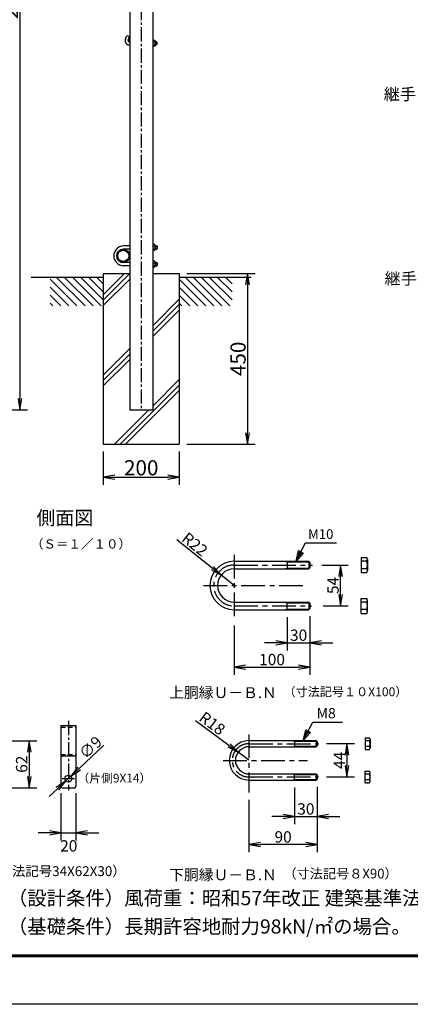
# Model space of a CAD drawing. Extents: x 0 to 5940, y -51 to 4149.
# Drawn here: x 2975 to 4005, y -51 to 2549 of the extents above; entities that cross this region are included whole.
import ezdxf
from ezdxf.enums import TextEntityAlignment as Align

# ---------------------------------------------------------------- set-up
doc = ezdxf.new("R2010")
doc.units = 0
doc.header["$LTSCALE"] = 50
doc.header["$MEASUREMENT"] = 0
doc.header["$PDMODE"] = 35
for name, pattern in [('CENTER', [2, 1.25, -0.25, 0.25, -0.25]), ('CENTER2', [1.125, 0.75, -0.125, 0.125, -0.125]), ('DASHED2', [0.375, 0.25, -0.125])]:
    doc.linetypes.add(name, pattern=pattern)
doc.layers.get('0').update_dxf_attribs({"linetype": 'CONTINUOUS'})
doc.layers.get('DEFPOINTS').update_dxf_attribs({"linetype": 'CONTINUOUS'})
for name, color, linetype in [('1', 7, 'CONTINUOUS'), ('D-TTL-TXT', 7, 'CONTINUOUS'), ('EXTCNT-L', 4, 'CONTINUOUS'), ('WAKU', 7, 'CONTINUOUS')]:
    doc.layers.add(name, color=color, linetype=linetype)
doc.styles.add('KNJYOKO', font='txt.shx', dxfattribs={"height": 1, "bigfont": 'bigfont'})
doc.styles.get("Standard").update_dxf_attribs({"font": 'txt.shx', "bigfont": 'bigfont.shx'})
doc.styles.add('XT', font='txt.shx', dxfattribs={"width": 0.9, "bigfont": 'bigfont'})
doc.styles.add('ゴシック', font='txt')
doc.dimstyles.new('ISO1', dxfattribs={"dimscale": 10, "dimtxt": 4, "dimasz": 3, "dimexe": 2, "dimexo": 2, "dimgap": 0.5, "dimtad": 1, "dimdec": 0, "dimdsep": 46, "dimtxsty": 'XT', "dimblk": 'DARROWS', "dimcen": -1, "dimclrd": 2, "dimclre": 1, "dimclrt": 3, "dimadec": 0, "dimazin": 0, "dimtfac": 1, "dimtdec": 0, "dimtix": 1, "dimtmove": 2, "dimatfit": 3, "dimldrblk": 'DARROWS', "dimfxl": 1, "dimtvp": 0.875, "dimtolj": 1, "dimarcsym": 0})

# ---------------------------------------------------------------- blocks, each defined once
blk = doc.blocks.new('*C0')
at = {"layer": '1', "color": 4, "linetype": 'Continuous'}
blk.add_line((3952.455444, 2857.792969), (4023.00415, 2787.244263), dxfattribs=at)
blk = doc.blocks.new('*C1')
at = {"layer": '1', "color": 4, "linetype": 'Continuous'}
blk.add_line((3969.216919, 2862.244263), (4044.217224, 2787.244263), dxfattribs=at)
blk = doc.blocks.new('*C2')
at = {"layer": '1', "color": 4, "linetype": 'Continuous'}
blk.add_line((3990.430298, 2862.244263), (4065.430603, 2787.244263), dxfattribs=at)
blk = doc.blocks.new('*C3')
at = {"layer": '1', "color": 4, "linetype": 'Continuous'}
blk.add_line((4011.643677, 2862.244263), (4086.643677, 2787.244263), dxfattribs=at)
blk = doc.blocks.new('*C4')
at = {"layer": '1', "color": 4, "linetype": 'Continuous'}
blk.add_line((4032.857056, 2862.244263), (4092.455444, 2802.645874), dxfattribs=at)
blk = doc.blocks.new('*C5')
at = {"layer": '1', "color": 4, "linetype": 'Continuous'}
blk.add_line((4054.070129, 2862.244263), (4092.455444, 2823.859253), dxfattribs=at)
blk = doc.blocks.new('*C6')
at = {"layer": '1', "color": 4, "linetype": 'Continuous'}
blk.add_line((4075.283203, 2862.244263), (4092.455444, 2845.072327), dxfattribs=at)
blk = doc.blocks.new('*C7')
at = {"layer": '1', "color": 4, "linetype": 'Continuous'}
blk.add_line((3952.455444, 2836.579895), (4001.791077, 2787.244263), dxfattribs=at)
blk = doc.blocks.new('*C8')
at = {"layer": '1', "color": 4, "linetype": 'Continuous'}
blk.add_line((3952.455444, 2815.366516), (3980.577698, 2787.244263), dxfattribs=at)
blk = doc.blocks.new('*C9')
at = {"layer": '1', "color": 4, "linetype": 'Continuous'}
blk.add_line((3952.455444, 2794.153442), (3959.364624, 2787.244263), dxfattribs=at)
blk = doc.blocks.new('*C10')
at = {"layer": '1', "color": 4, "linetype": 'Continuous'}
blk.add_line((4272.455444, 2857.792969), (4343.00415, 2787.244263), dxfattribs=at)
blk = doc.blocks.new('*C11')
at = {"layer": '1', "color": 4, "linetype": 'Continuous'}
blk.add_line((4289.216919, 2862.244263), (4364.217224, 2787.244263), dxfattribs=at)
blk = doc.blocks.new('*C12')
at = {"layer": '1', "color": 4, "linetype": 'Continuous'}
blk.add_line((4310.430298, 2862.244263), (4385.430603, 2787.244263), dxfattribs=at)
blk = doc.blocks.new('*C13')
at = {"layer": '1', "color": 4, "linetype": 'Continuous'}
blk.add_line((4331.643677, 2862.244263), (4406.643677, 2787.244263), dxfattribs=at)
blk = doc.blocks.new('*C14')
at = {"layer": '1', "color": 4, "linetype": 'Continuous'}
blk.add_line((4352.857056, 2862.244263), (4412.455444, 2802.645874), dxfattribs=at)
blk = doc.blocks.new('*C15')
at = {"layer": '1', "color": 4, "linetype": 'Continuous'}
blk.add_line((4374.070129, 2862.244263), (4412.455444, 2823.859253), dxfattribs=at)
blk = doc.blocks.new('*C16')
at = {"layer": '1', "color": 4, "linetype": 'Continuous'}
blk.add_line((4395.283203, 2862.244263), (4412.455444, 2845.072327), dxfattribs=at)
blk = doc.blocks.new('*C17')
at = {"layer": '1', "color": 4, "linetype": 'Continuous'}
blk.add_line((4272.455444, 2836.579895), (4321.791077, 2787.244263), dxfattribs=at)
blk = doc.blocks.new('*C18')
at = {"layer": '1', "color": 4, "linetype": 'Continuous'}
blk.add_line((4272.455444, 2815.366516), (4300.577698, 2787.244263), dxfattribs=at)
blk = doc.blocks.new('*C19')
at = {"layer": '1', "color": 4, "linetype": 'Continuous'}
blk.add_line((4272.455444, 2794.153442), (4279.364624, 2787.244263), dxfattribs=at)
blk = doc.blocks.new('DARROWS')
at = {"color": 0}
for p, q in [((0, 0), (-1, 0.167)), ((-1, -0.167), (0, 0)), ((0, 0), (-0.999, 0))]:
    blk.add_line(p, q, dxfattribs=at)
blk = doc.blocks.new('*D65')
at = {"layer": 'DEFPOINTS', "color": 0, "transparency": 16777216}
for p in [(3395.5, 1878.7), (3395.5, 1428.7), (3576, 1428.7)]:
    blk.add_point(p, dxfattribs=at)
at = {"layer": 'EXTCNT-L', "color": 1, "lineweight": -2, "transparency": 16777216}
for p, q in [((3415.5, 1878.7), (3596, 1878.7)), ((3415.5, 1428.7), (3596, 1428.7))]:
    blk.add_line(p, q, dxfattribs=at)
at = {"layer": 'EXTCNT-L', "color": 2, "lineweight": -2, "transparency": 16777216}
blk.add_line((3576, 1848.7), (3576, 1458.7), dxfattribs=at)
at = {"layer": 'EXTCNT-L', "color": 2, "lineweight": -2, "transparency": 16777216, "xscale": 30, "yscale": 30, "zscale": 30}
for p, rotation in [((3576, 1878.7), 90), ((3576, 1428.7), 270)]:
    blk.add_blockref('DARROWS', p, dxfattribs=dict(at, rotation=rotation))
at = {"layer": 'EXTCNT-L', "color": 3, "transparency": 16777216, "insert": (3551, 1653.7), "char_height": 40, "attachment_point": 5, "rotation": 90, "style": 'XT'}
blk.add_mtext('\\A1;450', dxfattribs=at)
blk = doc.blocks.new('*D71')
at = {"layer": 'DEFPOINTS', "color": 0, "transparency": 16777216}
for p in [(3195.5, 1428.7), (3395.5, 1428.7), (3395.5, 1341.1)]:
    blk.add_point(p, dxfattribs=at)
at = {"layer": 'EXTCNT-L', "color": 1, "lineweight": -2, "transparency": 16777216}
for p, q in [((3195.5, 1408.7), (3195.5, 1321.1)), ((3395.5, 1408.7), (3395.5, 1321.1))]:
    blk.add_line(p, q, dxfattribs=at)
at = {"layer": 'EXTCNT-L', "color": 2, "lineweight": -2, "transparency": 16777216}
blk.add_line((3225.5, 1341.1), (3365.5, 1341.1), dxfattribs=at)
at = {"layer": 'EXTCNT-L', "color": 2, "lineweight": -2, "transparency": 16777216, "xscale": 30, "yscale": 30, "zscale": 30, "rotation": 180}
blk.add_blockref('DARROWS', (3195.5, 1341.1), dxfattribs=at)
at = {"layer": 'EXTCNT-L', "color": 2, "lineweight": -2, "transparency": 16777216, "xscale": 30, "yscale": 30, "zscale": 30}
blk.add_blockref('DARROWS', (3395.5, 1341.1), dxfattribs=at)
at = {"layer": 'EXTCNT-L', "color": 3, "transparency": 16777216, "insert": (3295.5, 1366.1), "char_height": 40, "attachment_point": 5, "style": 'XT'}
blk.add_mtext('\\A1;200', dxfattribs=at)
blk = doc.blocks.new('*D73')
at = {"layer": 'DEFPOINTS', "color": 0, "transparency": 16777216}
for p in [(2192.5, 3703.7), (2145.4, 1518.7), (2975.7, 1518.7)]:
    blk.add_point(p, dxfattribs=at)
at = {"layer": 'EXTCNT-L', "color": 1, "lineweight": -2, "transparency": 16777216}
for p, q in [((2212.5, 3703.7), (2995.7, 3703.7)), ((2165.4, 1518.7), (2995.7, 1518.7))]:
    blk.add_line(p, q, dxfattribs=at)
at = {"layer": 'EXTCNT-L', "color": 2, "lineweight": -2, "transparency": 16777216}
blk.add_line((2975.7, 3673.7), (2975.7, 1548.7), dxfattribs=at)
at = {"layer": 'EXTCNT-L', "color": 2, "lineweight": -2, "transparency": 16777216, "xscale": 30, "yscale": 30, "zscale": 30}
for p, rotation in [((2975.7, 3703.7), 90), ((2975.7, 1518.7), 270)]:
    blk.add_blockref('DARROWS', p, dxfattribs=dict(at, rotation=rotation))
at = {"layer": 'EXTCNT-L', "color": 3, "transparency": 16777216, "insert": (2950.7, 2611.2), "char_height": 40, "attachment_point": 5, "rotation": 90, "style": 'XT'}
blk.add_mtext('\\A1;2185', dxfattribs=at)
blk = doc.blocks.new('*D270')
at = {"layer": 'DEFPOINTS', "color": 0, "transparency": 16777216}
for p in [(3506.4, 1082.8), (3540.7, 1055.3)]:
    blk.add_point(p, dxfattribs=at)
at = {"layer": 'EXTCNT-L', "color": 2, "lineweight": -2, "transparency": 16777216}
for p, q in [((3389.4, 1176.7), (3483, 1101.6)), ((3540.7, 1055.3), (3506.4, 1082.8))]:
    blk.add_line(p, q, dxfattribs=at)
at = {"layer": 'EXTCNT-L', "color": 2, "lineweight": -2, "transparency": 16777216, "xscale": 30, "yscale": 30, "zscale": 30, "rotation": 321.2692990562984}
blk.add_blockref('DARROWS', (3506.4, 1082.8), dxfattribs=at)
at = {"layer": 'EXTCNT-L', "color": 3, "transparency": 16777216, "insert": (3437, 1164.1), "char_height": 30, "attachment_point": 5, "rotation": 321.2693}
blk.add_mtext('\\A1;R22', dxfattribs=at)
blk = doc.blocks.new('*D271')
at = {"layer": 'DEFPOINTS', "color": 0, "transparency": 16777216}
for p in [(3751.6, 1109.3), (3821.5, 1109.3), (3755.5, 1001.3)]:
    blk.add_point(p, dxfattribs=at)
at = {"layer": 'EXTCNT-L', "color": 1, "lineweight": -2, "transparency": 16777216}
for p, q in [((3771.6, 1109.3), (3841.5, 1109.3)), ((3775.5, 1001.3), (3841.5, 1001.3))]:
    blk.add_line(p, q, dxfattribs=at)
at = {"layer": 'EXTCNT-L', "color": 2, "lineweight": -2, "transparency": 16777216}
blk.add_line((3821.5, 1031.3), (3821.5, 1079.3), dxfattribs=at)
at = {"layer": 'EXTCNT-L', "color": 2, "lineweight": -2, "transparency": 16777216, "xscale": 30, "yscale": 30, "zscale": 30}
for p, rotation in [((3821.5, 1109.3), 90), ((3821.5, 1001.3), 270)]:
    blk.add_blockref('DARROWS', p, dxfattribs=dict(at, rotation=rotation))
at = {"layer": 'EXTCNT-L', "color": 3, "transparency": 16777216, "insert": (3801.5, 1055.3), "char_height": 30, "attachment_point": 5, "rotation": 90}
blk.add_mtext('\\A1;54', dxfattribs=at)
blk = doc.blocks.new('*D272')
at = {"layer": 'DEFPOINTS', "color": 0, "transparency": 16777216}
for p in [(3680.7, 991.3), (3740.7, 994.3), (3740.7, 904)]:
    blk.add_point(p, dxfattribs=at)
at = {"layer": 'EXTCNT-L', "color": 1, "lineweight": -2, "transparency": 16777216}
for p, q in [((3680.7, 971.3), (3680.7, 884)), ((3740.7, 974.3), (3740.7, 884))]:
    blk.add_line(p, q, dxfattribs=at)
at = {"layer": 'EXTCNT-L', "color": 2, "lineweight": -2, "transparency": 16777216}
for p, q in [((3650.7, 904), (3620.7, 904)), ((3680.7, 904), (3740.7, 904)), ((3770.7, 904), (3800.7, 904))]:
    blk.add_line(p, q, dxfattribs=at)
at = {"layer": 'EXTCNT-L', "color": 2, "lineweight": -2, "transparency": 16777216, "xscale": 30, "yscale": 30, "zscale": 30}
blk.add_blockref('DARROWS', (3680.7, 904), dxfattribs=at)
at = {"layer": 'EXTCNT-L', "color": 2, "lineweight": -2, "transparency": 16777216, "xscale": 30, "yscale": 30, "zscale": 30, "rotation": 180}
blk.add_blockref('DARROWS', (3740.7, 904), dxfattribs=at)
at = {"layer": 'EXTCNT-L', "color": 3, "transparency": 16777216, "insert": (3710.7, 924), "char_height": 30, "attachment_point": 5}
blk.add_mtext('\\A1;30', dxfattribs=at)
blk = doc.blocks.new('*D273')
at = {"layer": 'DEFPOINTS', "color": 0, "transparency": 16777216}
for p in [(3740.7, 994.3), (3540.7, 969.7), (3740.7, 839.7)]:
    blk.add_point(p, dxfattribs=at)
at = {"layer": 'EXTCNT-L', "color": 1, "lineweight": -2, "transparency": 16777216}
for p, q in [((3740.7, 974.3), (3740.7, 819.7)), ((3540.7, 949.7), (3540.7, 819.7))]:
    blk.add_line(p, q, dxfattribs=at)
at = {"layer": 'EXTCNT-L', "color": 2, "lineweight": -2, "transparency": 16777216}
blk.add_line((3570.7, 839.7), (3710.7, 839.7), dxfattribs=at)
at = {"layer": 'EXTCNT-L', "color": 2, "lineweight": -2, "transparency": 16777216, "xscale": 30, "yscale": 30, "zscale": 30, "rotation": 180}
blk.add_blockref('DARROWS', (3540.7, 839.7), dxfattribs=at)
at = {"layer": 'EXTCNT-L', "color": 2, "lineweight": -2, "transparency": 16777216, "xscale": 30, "yscale": 30, "zscale": 30}
blk.add_blockref('DARROWS', (3740.7, 839.7), dxfattribs=at)
at = {"layer": 'EXTCNT-L', "color": 3, "transparency": 16777216, "insert": (3640.7, 859.7), "char_height": 30, "attachment_point": 5}
blk.add_mtext('\\A1;100', dxfattribs=at)
blk = doc.blocks.new('*D274')
at = {"layer": 'DEFPOINTS', "color": 0, "transparency": 16777216}
for p in [(3699.8, 541.6), (3759.8, 544), (3759.8, 445.3)]:
    blk.add_point(p, dxfattribs=at)
at = {"layer": 'EXTCNT-L', "color": 1, "lineweight": -2, "transparency": 16777216}
for p, q in [((3699.8, 521.6), (3699.8, 425.3)), ((3759.8, 524), (3759.8, 425.3))]:
    blk.add_line(p, q, dxfattribs=at)
at = {"layer": 'EXTCNT-L', "color": 2, "lineweight": -2, "transparency": 16777216}
for p, q in [((3669.8, 445.3), (3639.8, 445.3)), ((3699.8, 445.3), (3759.8, 445.3)), ((3789.8, 445.3), (3819.8, 445.3))]:
    blk.add_line(p, q, dxfattribs=at)
at = {"layer": 'EXTCNT-L', "color": 2, "lineweight": -2, "transparency": 16777216, "xscale": 30, "yscale": 30, "zscale": 30}
blk.add_blockref('DARROWS', (3699.8, 445.3), dxfattribs=at)
at = {"layer": 'EXTCNT-L', "color": 2, "lineweight": -2, "transparency": 16777216, "xscale": 30, "yscale": 30, "zscale": 30, "rotation": 180}
blk.add_blockref('DARROWS', (3759.8, 445.3), dxfattribs=at)
at = {"layer": 'EXTCNT-L', "color": 3, "transparency": 16777216, "insert": (3729.8, 465.3), "char_height": 30, "attachment_point": 5}
blk.add_mtext('\\A1;30', dxfattribs=at)
blk = doc.blocks.new('*D275')
at = {"layer": 'DEFPOINTS', "color": 0, "transparency": 16777216}
for p in [(3551, 615.2), (3579.8, 593.6)]:
    blk.add_point(p, dxfattribs=at)
at = {"layer": 'EXTCNT-L', "color": 2, "lineweight": -2, "transparency": 16777216}
for p, q in [((3439, 699.2), (3527, 633.2)), ((3579.8, 593.6), (3551, 615.2))]:
    blk.add_line(p, q, dxfattribs=at)
at = {"layer": 'EXTCNT-L', "color": 2, "lineweight": -2, "transparency": 16777216, "xscale": 30, "yscale": 30, "zscale": 30, "rotation": 323.1401803254939}
blk.add_blockref('DARROWS', (3551, 615.2), dxfattribs=at)
at = {"layer": 'EXTCNT-L', "color": 3, "transparency": 16777216, "insert": (3483, 691.2), "char_height": 30, "attachment_point": 5, "rotation": 323.1402}
blk.add_mtext('\\A1;R18', dxfattribs=at)
blk = doc.blocks.new('*D276')
at = {"layer": 'DEFPOINTS', "color": 0, "transparency": 16777216}
for p in [(3759.8, 544), (3579.8, 509), (3579.8, 371.4)]:
    blk.add_point(p, dxfattribs=at)
at = {"layer": 'EXTCNT-L', "color": 1, "lineweight": -2, "transparency": 16777216}
for p, q in [((3759.8, 524), (3759.8, 351.4)), ((3579.8, 489), (3579.8, 351.4))]:
    blk.add_line(p, q, dxfattribs=at)
at = {"layer": 'EXTCNT-L', "color": 2, "lineweight": -2, "transparency": 16777216}
blk.add_line((3729.8, 371.4), (3609.8, 371.4), dxfattribs=at)
at = {"layer": 'EXTCNT-L', "color": 2, "lineweight": -2, "transparency": 16777216, "xscale": 30, "yscale": 30, "zscale": 30, "rotation": 180}
blk.add_blockref('DARROWS', (3579.8, 371.4), dxfattribs=at)
at = {"layer": 'EXTCNT-L', "color": 2, "lineweight": -2, "transparency": 16777216, "xscale": 30, "yscale": 30, "zscale": 30}
blk.add_blockref('DARROWS', (3759.8, 371.4), dxfattribs=at)
at = {"layer": 'EXTCNT-L', "color": 3, "transparency": 16777216, "insert": (3669.8, 391.4), "char_height": 30, "attachment_point": 5}
blk.add_mtext('\\A1;90', dxfattribs=at)
blk = doc.blocks.new('*D277')
at = {"layer": 'DEFPOINTS', "color": 0, "transparency": 16777216}
for p in [(3763.9, 637.6), (3763.9, 549.6), (3838.2, 549.6)]:
    blk.add_point(p, dxfattribs=at)
at = {"layer": 'EXTCNT-L', "color": 1, "lineweight": -2, "transparency": 16777216}
for p, q in [((3783.9, 637.6), (3858.2, 637.6)), ((3783.9, 549.6), (3858.2, 549.6))]:
    blk.add_line(p, q, dxfattribs=at)
at = {"layer": 'EXTCNT-L', "color": 2, "lineweight": -2, "transparency": 16777216}
blk.add_line((3838.2, 607.6), (3838.2, 579.6), dxfattribs=at)
at = {"layer": 'EXTCNT-L', "color": 2, "lineweight": -2, "transparency": 16777216, "xscale": 30, "yscale": 30, "zscale": 30}
for p, rotation in [((3838.2, 637.6), 90), ((3838.2, 549.6), 270)]:
    blk.add_blockref('DARROWS', p, dxfattribs=dict(at, rotation=rotation))
at = {"layer": 'EXTCNT-L', "color": 3, "transparency": 16777216, "insert": (3818.2, 593.6), "char_height": 30, "attachment_point": 5, "rotation": 90}
blk.add_mtext('\\A1;44', dxfattribs=at)
blk = doc.blocks.new('*D292')
at = {"layer": 'DEFPOINTS', "color": 0, "transparency": 16777216}
for p in [(2896.8, 645.3), (2844.6, 521.3), (3000.2, 521.3)]:
    blk.add_point(p, dxfattribs=at)
at = {"layer": 'EXTCNT-L', "color": 1, "lineweight": -2, "transparency": 16777216}
for p, q in [((2916.8, 645.3), (3020.2, 645.3)), ((2864.6, 521.3), (3020.2, 521.3))]:
    blk.add_line(p, q, dxfattribs=at)
at = {"layer": 'EXTCNT-L', "color": 2, "lineweight": -2, "transparency": 16777216}
blk.add_line((3000.2, 615.3), (3000.2, 551.3), dxfattribs=at)
at = {"layer": 'EXTCNT-L', "color": 2, "lineweight": -2, "transparency": 16777216, "xscale": 30, "yscale": 30, "zscale": 30}
for p, rotation in [((3000.2, 645.3), 90), ((3000.2, 521.3), 270)]:
    blk.add_blockref('DARROWS', p, dxfattribs=dict(at, rotation=rotation))
at = {"layer": 'EXTCNT-L', "color": 3, "transparency": 16777216, "insert": (2980.2, 583.3), "char_height": 30, "attachment_point": 5, "rotation": 90}
blk.add_mtext('\\A1;62', dxfattribs=at)
blk = doc.blocks.new('*D297')
at = {"layer": 'DEFPOINTS', "color": 0, "transparency": 16777216}
for p in [(3083.4, 527), (3123.4, 527), (3123.4, 402.3)]:
    blk.add_point(p, dxfattribs=at)
at = {"layer": 'EXTCNT-L', "color": 1, "lineweight": -2, "transparency": 16777216}
for p, q in [((3083.4, 507), (3083.4, 382.3)), ((3123.4, 507), (3123.4, 382.3))]:
    blk.add_line(p, q, dxfattribs=at)
at = {"layer": 'EXTCNT-L', "color": 2, "lineweight": -2, "transparency": 16777216}
for p, q in [((3053.4, 402.3), (3023.4, 402.3)), ((3083.4, 402.3), (3123.4, 402.3)), ((3153.4, 402.3), (3183.4, 402.3))]:
    blk.add_line(p, q, dxfattribs=at)
at = {"layer": 'EXTCNT-L', "color": 2, "lineweight": -2, "transparency": 16777216, "xscale": 30, "yscale": 30, "zscale": 30}
blk.add_blockref('DARROWS', (3083.4, 402.3), dxfattribs=at)
at = {"layer": 'EXTCNT-L', "color": 2, "lineweight": -2, "transparency": 16777216, "xscale": 30, "yscale": 30, "zscale": 30, "rotation": 180}
blk.add_blockref('DARROWS', (3123.4, 402.3), dxfattribs=at)
at = {"layer": 'EXTCNT-L', "color": 3, "transparency": 16777216, "insert": (3104.4, 367.7), "char_height": 30, "attachment_point": 5}
blk.add_mtext('\\A1;20', dxfattribs=at)
blk = doc.blocks.new('*D299')
at = {"layer": 'DEFPOINTS', "color": 0, "transparency": 16777216}
for p in [(3109.9, 551.5), (3096.8, 539.1)]:
    blk.add_point(p, dxfattribs=at)
at = {"layer": 'EXTCNT-L', "color": 2, "lineweight": -2, "transparency": 16777216}
for p, q in [((3197.3, 633.7), (3131.8, 572)), ((3096.8, 539.1), (3109.9, 551.5)), ((3075, 518.6), (3053.1, 498))]:
    blk.add_line(p, q, dxfattribs=at)
at = {"layer": 'EXTCNT-L', "color": 2, "lineweight": -2, "transparency": 16777216, "xscale": 30, "yscale": 30, "zscale": 30}
for p, rotation in [((3109.9, 551.5), 223.2733277024442), ((3096.8, 539.1), 43.27332770244426)]:
    blk.add_blockref('DARROWS', p, dxfattribs=dict(at, rotation=rotation))
at = {"layer": 'EXTCNT-L', "color": 3, "transparency": 16777216, "insert": (3161.7, 627.7), "char_height": 30, "attachment_point": 5, "rotation": 43.2733}
blk.add_mtext('\\A1;∅9', dxfattribs=at)

msp = doc.modelspace()

# ---------------------------------------------------------------- linework, layer by layer
at = {"color": 4, "linetype": 'CENTER'}
for p, q in [((3540.71586, 1136.53749), (3540.71586, 962.90033)), ((3540.71586, 1109.28237), (3747.44921, 1109.28237)), ((3459.39074, 1055.28237), (3724.21852, 1055.28237)), ((3540.71586, 1001.28237), (3744.29614, 1001.28237)), ((3579.80385, 661.68755), (3579.80385, 508.95586)), ((3579.80385, 637.58866), (3763.71129, 637.58866)), ((3511.70497, 593.58866), (3734.59021, 593.58866)), ((3579.80385, 549.58866), (3763.32891, 549.58866))]:
    msp.add_line(p, q, dxfattribs=at)
for p, q in [((3540.71586, 1119.28237), (3737.71586, 1119.28237)), ((3671.71586, 1119.28237), (3680.71586, 1117.66237)), ((3680.71586, 1119.28237), (3680.71586, 1099.28237)), ((3740.71586, 1116.28237), (3737.71586, 1119.28237)), ((3737.71586, 1119.28237), (3737.71586, 1099.28237)), ((3876.09323, 1128.88237), (3890.29323, 1128.88237)), ((3876.09323, 1128.88237), (3876.09323, 1089.68237)), ((3890.29323, 1119.08237), (3876.09323, 1119.08237)), ((3892.09323, 1124.1241), (3892.09323, 1094.44064)), ((3540.71586, 1099.28237), (3737.71586, 1099.28237)), ((3671.71586, 1099.28237), (3680.71586, 1100.90237)), ((3680.71586, 1117.66237), (3739.33586, 1117.66237)), ((3680.71586, 1100.90237), (3739.33586, 1100.90237)), ((3737.71586, 1099.28237), (3740.71586, 1102.28237)), ((3740.71586, 1116.28237), (3740.71586, 1102.28237)), ((3890.29323, 1099.48237), (3876.09323, 1099.48237)), ((3876.09323, 1089.68237), (3890.29323, 1089.68237)), ((3876.09323, 981.68237), (3876.09323, 1020.88237)), ((3876.09323, 1020.88237), (3890.29323, 1020.88237)), ((3892.09323, 986.44064), (3892.09323, 1016.1241)), ((3540.71586, 1011.28237), (3737.71586, 1011.28237)), ((3540.71586, 991.28237), (3737.71586, 991.28237)), ((3671.71586, 1011.28237), (3680.71586, 1009.66237)), ((3671.71586, 991.28237), (3680.71586, 992.90237)), ((3680.71586, 991.28237), (3680.71586, 1011.28237)), ((3680.71586, 1009.66237), (3739.33586, 1009.66237)), ((3680.71586, 992.90237), (3739.33586, 992.90237)), ((3737.71586, 1011.28237), (3737.71586, 991.28237)), ((3740.71586, 1008.28237), (3737.71586, 1011.28237)), ((3737.71586, 991.28237), (3740.71586, 994.28237)), ((3740.71586, 1008.28237), (3740.71586, 994.28237)), ((3890.29323, 1011.08237), (3876.09323, 1011.08237)), ((3890.29323, 991.48237), (3876.09323, 991.48237)), ((3876.09323, 981.68237), (3890.29323, 981.68237)), ((3083.36344, 685.30174), (3083.36344, 525.30174)), ((3083.36344, 685.30174), (3123.36344, 685.30174)), ((3123.36344, 685.30174), (3123.36344, 525.30174)), ((3886.09323, 652.58866), (3886.09323, 622.58866)), ((3886.09323, 652.58866), (3897.69323, 652.58866)), ((3579.80385, 645.58866), (3757.40385, 645.58866)), ((3579.80385, 629.58866), (3757.40385, 629.58866)), ((3692.40385, 645.58866), (3699.80385, 644.18866)), ((3692.40385, 629.58866), (3699.80385, 630.98866)), ((3699.80385, 645.58866), (3699.80385, 629.58866)), ((3699.80385, 644.18866), (3758.80385, 644.18866)), ((3699.80385, 630.98866), (3758.80385, 630.98866)), ((3757.40385, 645.58866), (3757.40385, 629.58866)), ((3759.80385, 643.18866), (3757.40385, 645.58866)), ((3757.40385, 629.58866), (3759.80385, 631.98866)), ((3759.80385, 643.18866), (3759.80385, 631.98866)), ((3897.69323, 645.08866), (3886.09323, 645.08866)), ((3897.69323, 630.08866), (3886.09323, 630.08866)), ((3899.09323, 649.43116), (3899.09323, 626.29713)), ((3083.36344, 605.30174), (3123.36344, 605.30174)), ((3886.09323, 622.58866), (3897.69323, 622.58866)), ((3579.80385, 557.58866), (3757.40385, 557.58866)), ((3692.40385, 557.58866), (3699.80385, 556.18866)), ((3699.80385, 541.58866), (3699.80385, 557.58866)), ((3699.80385, 556.18866), (3758.80385, 556.18866)), ((3757.40385, 557.58866), (3757.40385, 541.58866)), ((3759.80385, 555.18866), (3757.40385, 557.58866)), ((3759.80385, 555.18866), (3759.80385, 543.98866)), ((3886.09323, 564.58866), (3897.69323, 564.58866)), ((3886.09323, 534.58866), (3886.09323, 564.58866)), ((3897.69323, 557.08866), (3886.09323, 557.08866)), ((3899.09323, 537.74616), (3899.09323, 560.88019)), ((3083.36344, 527.0223), (3083.36344, 525.30174)), ((3087.36344, 521.30174), (3119.36344, 521.30174)), ((3579.80385, 541.58866), (3757.40385, 541.58866)), ((3692.40385, 541.58866), (3699.80385, 542.98866)), ((3699.80385, 542.98866), (3758.80385, 542.98866)), ((3757.40385, 541.58866), (3759.80385, 543.98866)), ((3897.69323, 542.08866), (3886.09323, 542.08866)), ((3886.09323, 534.58866), (3897.69323, 534.58866))]:
    msp.add_line(p, q)
at = {"linetype": 'DASHED2'}
for p, q in [((3083.36344, 681.30174), (3123.36344, 681.30174)), ((3083.36344, 609.30174), (3123.36344, 609.30174))]:
    msp.add_line(p, q, dxfattribs=at)
at = {"color": 4, "linetype": 'CENTER2'}
for p, q in [((3103.36344, 697.64511), (3103.36344, 514.87838)), ((3087.36344, 545.30174), (3119.36344, 545.30174))]:
    msp.add_line(p, q, dxfattribs=at)
msp.add_circle((3103.36344, 545.30174), 9)
for centre, radius, start, end in [((3540.71586, 1055.28237), 64, 90, 270), ((3884.52937, 1123.98237), 7.56519, 319.63133605, 40.36866395), ((3864.51546, 1109.28237), 27.57778, 339.18457738, 20.81542262), ((3540.71586, 1055.28237), 44, 90, 270), ((3884.52937, 1094.58237), 7.56519, 319.63133605, 40.36866395), ((3884.52937, 1015.98237), 7.56519, 319.63133605, 40.36866395), ((3864.51546, 1001.28237), 27.57778, 339.18457738, 20.81542262), ((3884.52937, 986.58237), 7.56519, 319.63133605, 40.36866395), ((3893.49629, 648.83866), 5.62822, 318.21899229, 41.78100771), ((3579.80385, 593.58866), 52, 90, 270), ((3579.80385, 593.58866), 36, 90, 270), ((3878.30395, 637.58866), 20.78929, 338.85295316, 21.14704684), ((3893.37153, 626.33866), 5.72186, 319.05139789, 40.94860211), ((3893.37153, 560.83866), 5.72186, 319.05139789, 40.94860211), ((3878.30395, 549.58866), 20.78929, 338.85295316, 21.14704684), ((3087.36344, 525.30174), 4, 180, 270), ((3119.36344, 525.30174), 4, 270, 0), ((3893.49629, 538.33866), 5.62822, 318.21899229, 41.78100771)]:
    msp.add_arc(centre, radius, start, end)
at = {"color": 4, "linetype": 'CENTER'}
for centre, radius in [((3540.71586, 1055.28237), 54), ((3579.80385, 593.58866), 44)]:
    msp.add_arc(centre, radius, 90, 270, dxfattribs=at)
at = {"layer": '1', "color": 7, "linetype": 'Continuous'}
for p, q in [((3265.19766, 3696.65547), (3265.19766, 1878.6556)), ((3325.79782, 3696.65547), (3325.79782, 1878.6556)), ((3253.7374, 2497.4178), (3257.48007, 2507.70101)), ((3257.48007, 2507.70101), (3264.99777, 2504.9648)), ((3261.2551, 2494.6816), (3264.99777, 2504.9648)), ((3264.07401, 2490.65572), (3265.19766, 2490.65572)), ((3264.07401, 2482.65554), (3265.19766, 2482.65554)), ((3331.72037, 2494.15547), (3325.79782, 2494.15578)), ((3325.79782, 2490.40273), (3331.72037, 2490.40273)), ((3325.79782, 2482.90853), (3331.72037, 2482.90853)), ((3331.72037, 2479.15547), (3325.79782, 2479.15578)), ((3332.29746, 2492.90547), (3331.72037, 2494.15547)), ((3332.29746, 2480.40547), (3331.72037, 2479.15547)), ((3332.29746, 2492.90547), (3332.29746, 2480.40547)), ((3335.69772, 2490.65572), (3332.29746, 2490.65572)), ((3335.69772, 2482.65554), (3332.29746, 2482.65554)), ((3336.2977, 2490.05574), (3335.69772, 2490.65572)), ((3335.69772, 2490.65572), (3335.69772, 2482.65554)), ((3336.2977, 2483.25551), (3335.69772, 2482.65554)), ((3336.2977, 2490.05574), (3336.2977, 2483.25551)), ((3265.15952, 1951.65608), (3248.15939, 1951.65608)), ((3331.68222, 1955.15615), (3325.75937, 1955.15615)), ((3325.75937, 1951.4034), (3331.68222, 1951.4034)), ((3332.25961, 1953.90615), (3331.68222, 1955.15615)), ((3332.25961, 1953.90615), (3332.25961, 1941.40615)), ((3332.25961, 1951.65608), (3336.65964, 1951.65608)), ((3336.65964, 1951.65608), (3336.65964, 1943.65621)), ((3336.65964, 1951.65608), (3337.25961, 1951.05611)), ((3337.25961, 1951.05611), (3337.25961, 1944.25618)), ((3265.15952, 1943.65621), (3248.15939, 1943.65621)), ((3325.75937, 1943.90889), (3331.68222, 1943.90889)), ((3331.68222, 1940.15615), (3325.75937, 1940.15615)), ((3332.25961, 1941.40615), (3331.68222, 1940.15615)), ((3332.25961, 1943.65621), (3336.65964, 1943.65621)), ((3337.25961, 1944.25618), (3336.65964, 1943.65621)), ((3265.15952, 1907.65615), (3248.15939, 1907.65615)), ((3265.15952, 1899.65627), (3248.15939, 1899.65627)), ((3331.68222, 1911.15621), (3325.75937, 1911.15621)), ((3325.75937, 1907.40346), (3331.68222, 1907.40346)), ((3325.75937, 1899.90895), (3331.68222, 1899.90895)), ((3332.25961, 1909.90621), (3331.68222, 1911.15621)), ((3332.25961, 1909.90621), (3332.25961, 1897.40621)), ((3332.25961, 1907.65615), (3336.65964, 1907.65615)), ((3332.25961, 1899.65627), (3336.65964, 1899.65627)), ((3336.65964, 1907.65615), (3336.65964, 1899.65627)), ((3336.65964, 1907.65615), (3337.25961, 1907.05617)), ((3336.65964, 1899.65627), (3337.25961, 1900.25624)), ((3337.25961, 1907.05617), (3337.25961, 1900.25624)), ((3195.4979, 1878.6556), (3195.4979, 1428.6556)), ((3195.4979, 1878.6556), (3265.19766, 1878.6556)), ((3265.19766, 1878.6556), (3265.19766, 1518.6556)), ((3331.68222, 1896.15621), (3325.75937, 1896.15621)), ((3325.79782, 1878.6556), (3325.79729, 1518.6556)), ((3325.79782, 1878.6556), (3395.4979, 1878.6556)), ((3332.25961, 1897.40621), (3331.68222, 1896.15621)), ((3395.4979, 1878.6556), (3395.4979, 1428.6556)), ((3195.4979, 1868.6556), (3005.49759, 1868.6556)), ((3585.49759, 1868.6559), (3395.4979, 1868.6556)), ((3265.19766, 1518.6556), (3325.79746, 1518.6556)), ((3195.4979, 1428.6556), (3395.4979, 1428.6556))]:
    msp.add_line(p, q, dxfattribs=at)
at = {"layer": '1', "color": 4, "linetype": 'CENTER2'}
msp.add_line((3295.4979, 3710.65508), (3295.4979, 1518.6556), dxfattribs=at)
at = {"layer": '1', "color": 4, "linetype": 'Continuous'}
for p, q in [((3336.2977, 2490.05574), (3332.29746, 2490.05574)), ((3336.2977, 2483.25551), (3332.29746, 2483.25551)), ((3332.25961, 1951.05611), (3337.25961, 1951.05611)), ((3332.25961, 1944.25618), (3337.25961, 1944.25618)), ((3332.25961, 1907.05617), (3337.25961, 1907.05617)), ((3332.25961, 1900.25624), (3337.25961, 1900.25624)), ((3195.4979, 1808.86495), (3265.28855, 1878.6556)), ((3195.4979, 1823.00673), (3251.14639, 1878.6556)), ((3195.4979, 1794.7228), (3265.19766, 1864.42256)), ((3325.7976, 1727.03238), (3395.4979, 1796.73268)), ((3325.79762, 1741.17456), (3395.4979, 1810.87483)), ((3325.79758, 1712.89049), (3395.4979, 1782.59049)), ((3195.4979, 1610.87479), (3265.19766, 1680.57488)), ((3195.4979, 1596.73264), (3265.19766, 1666.43272)), ((3195.4979, 1582.59049), (3265.19766, 1652.29052)), ((3325.7973, 1529.04228), (3395.4979, 1598.74288)), ((3239.55246, 1428.6556), (3395.4979, 1584.6007)), ((3253.69492, 1428.6556), (3395.4979, 1570.45857)), ((3225.41062, 1428.6556), (3315.41062, 1518.6556)), ((3704.14525, 1119.28237), (3729.23033, 1168.29374)), ((3704.14525, 1119.28237), (3710.67115, 1147.39665)), ((3710.52383, 1131.74486), (3713.78678, 1145.802)), ((3710.67115, 1147.39665), (3723.13365, 1141.01807)), ((3729.23033, 1168.29374), (3811.04954, 1168.29374)), ((3720.01802, 1142.61272), (3710.52383, 1131.74486)), ((3722.86142, 645.58866), (3747.94649, 694.60003)), ((3747.94649, 694.60003), (3826.76638, 694.60003)), ((3722.86142, 645.58866), (3729.38732, 673.70294)), ((3729.23999, 658.05115), (3732.50294, 672.10829)), ((3738.73419, 668.91901), (3729.23999, 658.05115)), ((3729.38732, 673.70294), (3741.84982, 667.32436))]:
    msp.add_line(p, q, dxfattribs=at)
at = {"layer": '1', "color": 7, "linetype": 'Continuous'}
for centre, radius in [((3263.19785, 2493.6556), 2), ((3248.15939, 1925.65633), 17.00001), ((3248.15939, 1925.65633), 14.7)]:
    msp.add_circle(centre, radius, dxfattribs=at)
for centre, radius, start, end in [((3264.07401, 2493.6556), 11, 160.000167, 270.000001), ((3264.07401, 2493.6556), 3, 160.000167, 270.000001), ((3319.84751, 2486.65547), 12.44991, 342.483733, 17.51709), ((3326.58426, 2480.40547), 5.71337, 0, 25.979903), ((3326.58457, 2492.90547), 5.71337, 334.019897, 0), ((3249.15946, 1925.65633), 26, 92.204222, 267.795778), ((3326.54611, 1953.90615), 5.7134, 334.020202, 0), ((3319.81149, 1947.65615), 12.44807, 342.480834, 17.519501), ((3249.15946, 1925.65633), 18, 93.184721, 266.815278), ((3326.54611, 1941.40615), 5.7134, 0, 25.979794), ((3326.54611, 1909.90621), 5.7134, 334.020202, 0), ((3319.81149, 1903.65621), 12.44807, 342.480834, 17.519501), ((3326.54611, 1897.40621), 5.7134, 0, 25.979794)]:
    msp.add_arc(centre, radius, start, end, dxfattribs=at)
at = {"layer": 'EXTCNT-L'}
for p, q in [((3723.13365, 1141.01807), (3704.14525, 1119.28237)), ((3722.86142, 645.58866), (3741.84982, 667.32436))]:
    msp.add_line(p, q, dxfattribs=at)
at = {"layer": 'WAKU', "color": 3}
msp.add_lwpolyline([(0, 4149.41043), (5940, 4149.41043), (5940, -50.58957), (0, -50.58957)], close=True, dxfattribs=at)
at = {"layer": 'WAKU', "color": 7}
for points in [[(199.99999, 4024.41043), (5740, 4024.41043), (5740, 74.41044), (199.99999, 74.41044)], [(201.24999, 4023.16043), (5738.75, 4023.16043), (5738.75, 75.66044), (201.24999, 75.66044)], [(202.49999, 4021.91043), (5737.5, 4021.91043), (5737.5, 76.91044), (202.49999, 76.91044)], [(203.74999, 4020.66043), (5736.25, 4020.66043), (5736.25, 78.16044), (203.74999, 78.16044)], [(204.99999, 4019.41043), (5735, 4019.41043), (5735, 79.41044), (204.99999, 79.41044)]]:
    msp.add_lwpolyline(points, close=True, dxfattribs=at)

# ---------------------------------------------------------------- block references
for name, p in [('*C0', (-896.95755, -993.58867)), ('*C1', (-896.95755, -993.58867)), ('*C2', (-896.95755, -993.58867)), ('*C3', (-896.95755, -993.58867)), ('*C4', (-896.95755, -993.58867)), ('*C5', (-896.95755, -993.58867)), ('*C6', (-896.95755, -993.58867)), ('*C10', (-876.95755, -993.58867)), ('*C11', (-876.95755, -993.58867)), ('*C12', (-876.95755, -993.58867)), ('*C13', (-876.95755, -993.58867)), ('*C14', (-876.95755, -993.58867)), ('*C15', (-876.95755, -993.58867)), ('*C16', (-876.95755, -993.58867)), ('*C7', (-896.95755, -993.58867)), ('*C8', (-896.95755, -993.58867)), ('*C17', (-876.95755, -993.58867)), ('*C18', (-876.95755, -993.58867)), ('*C9', (-896.95755, -993.58867)), ('*C19', (-876.95755, -993.58867))]:
    msp.add_blockref(name, p)

# ---------------------------------------------------------------- texts
at = {"layer": '1', "color": 4, "linetype": 'Continuous', "style": 'KNJYOKO'}
for s, height, width, p, p2 in [('継手 B.N M8', 32.643119, 0.942857, (3935.1719, 2336.91659), (4169.08313, 2336.91659)), ('継手 B.N M8', 32.643119, 0.942857, (3937.38002, 1849.98717), (4171.29125, 1849.98717)), ('M10', 34.202979, 0.9, (3735.73434, 1178.29374), (3802.43015, 1178.29374)), ('（Ｓ＝１／１０）', 31.818186, 0.942857, (3004.62492, 1152.89099), (3268.62492, 1152.89099)), ('M8', 33.719815, 0.9, (3758.18854, 704.60003), (3808.76826, 704.60003))]:
    msp.add_text(s, height=height, dxfattribs=dict(at, width=width)).set_placement(p, p2, align=Align.ALIGNED)
for s, height, p, p2 in [('側面図', 45.918367, (3019.12505, 1215.39099), (3169.12505, 1215.39099)), ('（寸法記号１０X100）', 26.9526102, (3670.706, 762.91846), (3997.731, 762.91846)), ('（片側9X14）', 25.445482, (3127.07311, 535.11084), (3322.15514, 535.11084)), ('（寸法記号34X62X30）', 26.0606818, (2883.67386, 288.01831), (3254.60423, 288.01831)), ('（寸法記号８X90）', 28.882459, (3670.706, 281.78889), (3972.04632, 281.78889))]:
    msp.add_text(s, height=height, dxfattribs=at).set_placement(p, p2, align=Align.ALIGNED)
at = {"layer": '1', "color": 4, "linetype": 'Continuous', "style": 'KNJYOKO', "width": 0.95}
for s, p, p2 in [('上胴縁Ｕ－Ｂ.Ｎ', (3369.1986, 758.2473), (3653.20576, 757.91816)), ('下胴縁Ｕ－Ｂ.Ｎ', (3369.1986, 277.11773), (3653.20576, 276.78859))]:
    msp.add_text(s, height=35.589893, rotation=359.93359865, dxfattribs=at).set_placement(p, p2, align=Align.ALIGNED)
at = {"layer": 'D-TTL-TXT', "linetype": 'Continuous', "style": 'ゴシック'}
for s, p in [('（設計条件）風荷重：昭和57年改正 建築基準法・同施行令に基づく風圧力に準拠。', (2943.64111, 211.14702)), ('（基礎条件）長期許容地耐力98kN/㎡の場合。', (2943.64111, 136.14702))]:
    msp.add_text(s, height=37.5, dxfattribs=at).set_placement(p)

# ---------------------------------------------------------------- dimensions: what is measured, and where the dimension line sits
at = {"layer": 'EXTCNT-L'}
for base, p1, p2, picture, middle in [((2975.72151, 1518.6556), (2192.49771, 3703.6556), (2145.41062, 1518.6556), '*D73', (2950.72151, 2611.1556)), ((3576.04245, 1428.6556), (3395.4979, 1878.6556), (3395.4979, 1428.6556), '*D65', (3551.04245, 1653.6556))]:
    dim = msp.add_linear_dim(base=base, p1=p1, p2=p2, angle=90, dimstyle='ISO1', dxfattribs=at)
    dim.commit()
    dim.dimension.update_dxf_attribs({"geometry": picture, "text_midpoint": middle})
dim = msp.add_linear_dim(base=(3395.4979, 1341.10111), p1=(3195.4979, 1428.6556), p2=(3395.4979, 1428.6556), dimstyle='ISO1', dxfattribs=at)
dim.commit()
dim.dimension.update_dxf_attribs({"geometry": '*D71', "text_midpoint": (3295.4979, 1366.10111)})
for center, mpoint, picture, middle in [((3540.71586, 1055.28237), (3506.39167, 1082.81144), '*D270', (3436.99488, 1164.10772)), ((3579.80385, 593.58866), (3551.00005, 615.18359), '*D275', (3482.98669, 691.17163))]:
    dim = msp.add_radius_dim(center=center, mpoint=mpoint, dimstyle='ISO1', override={"dimtxt": 3, "dimdec": 4, "dimlfac": 0.5, "dimtxsty": 'STANDARD', "dimtdec": 4, "dimtmove": 0, "dimtzin": 0}, dxfattribs=at)
    dim.commit()
    dim.dimension.update_dxf_attribs({"geometry": picture, "text_midpoint": middle})
for base, p1, p2, picture, middle in [((3821.52195, 1109.28237), (3755.46683, 1001.28237), (3751.63755, 1109.28237), '*D271', (3801.52195, 1055.28237)), ((3000.19146, 521.30174), (2896.81588, 645.30174), (2844.56445, 521.30174), '*D292', (2980.19146, 583.30174)), ((3838.22117, 549.58866), (3763.881, 637.58866), (3763.881, 549.58866), '*D277', (3818.22117, 593.58866))]:
    dim = msp.add_linear_dim(base=base, p1=p1, p2=p2, angle=90, dimstyle='ISO1', override={"dimtxt": 3, "dimdec": 4, "dimlfac": 0.5, "dimtxsty": 'STANDARD', "dimtdec": 4, "dimtmove": 0, "dimtzin": 0}, dxfattribs=at)
    dim.commit()
    dim.dimension.update_dxf_attribs({"geometry": picture, "text_midpoint": middle})
for base, p1, p2, picture, middle in [((3740.71586, 839.69915), (3540.71586, 969.70358), (3740.71586, 994.28237), '*D273', (3640.71586, 859.69915)), ((3740.71586, 903.98374), (3680.71586, 991.28237), (3740.71586, 994.28237), '*D272', (3710.71586, 923.98374)), ((3579.80385, 371.36419), (3759.80385, 543.98866), (3579.80385, 508.95586), '*D276', (3669.80385, 391.36419)), ((3759.80385, 445.2789), (3699.80385, 541.58866), (3759.80385, 543.98866), '*D274', (3729.80385, 465.2789))]:
    dim = msp.add_linear_dim(base=base, p1=p1, p2=p2, dimstyle='ISO1', override={"dimtxt": 3, "dimdec": 4, "dimlfac": 0.5, "dimtxsty": 'STANDARD', "dimtdec": 4, "dimtmove": 0, "dimtzin": 0}, dxfattribs=at)
    dim.commit()
    dim.dimension.update_dxf_attribs({"geometry": picture, "text_midpoint": middle})
dim = msp.add_diameter_dim_2p(p1=(3096.81061, 539.13243), p2=(3109.91626, 551.47106), dimstyle='ISO1', override={"dimtxt": 3, "dimdec": 4, "dimlfac": 0.5, "dimtxsty": 'STANDARD', "dimtdec": 4, "dimtmove": 0, "dimtzin": 0}, dxfattribs=at)
dim.commit()
dim.dimension.update_dxf_attribs({"geometry": '*D299', "text_midpoint": (3161.73495, 627.72605)})
dim = msp.add_linear_dim(base=(3123.36344, 402.28668), p1=(3083.36344, 527.0223), p2=(3123.36344, 527.0223), dimstyle='ISO1', override={"dimtxt": 3, "dimdec": 4, "dimlfac": 0.5, "dimtxsty": 'STANDARD', "dimtdec": 4, "dimtzin": 0}, dxfattribs=at)
dim.commit()
dim.dimension.update_dxf_attribs({"geometry": '*D297', "text_midpoint": (3104.36894, 367.74206), "dimtype": 160})

doc.saveas('drawing.dxf')
